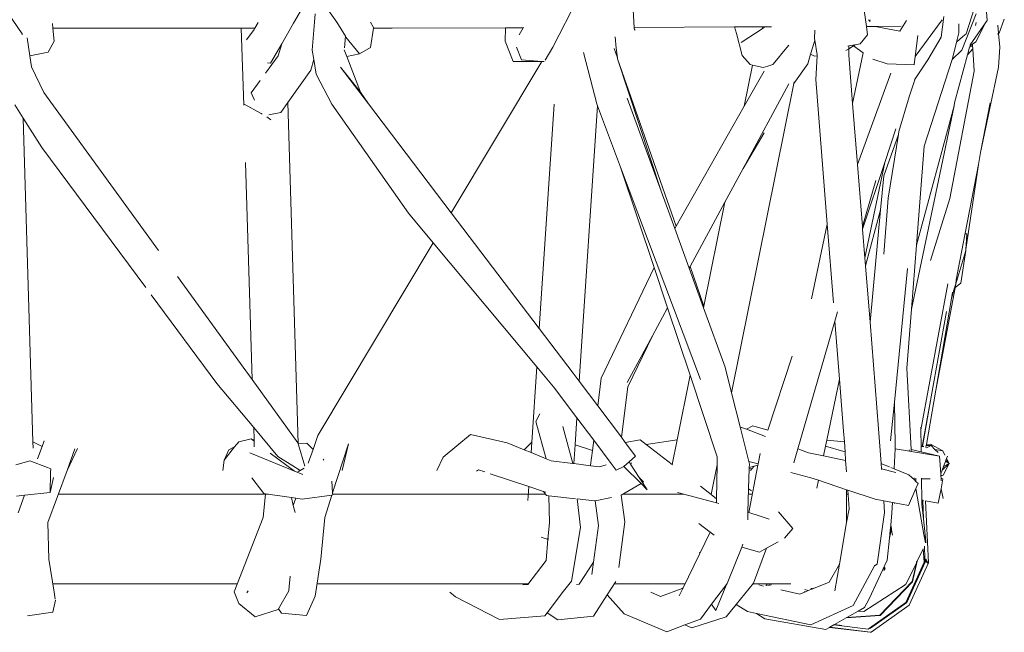
# Model space of a CAD drawing. Units: inches. Extents: x 0 to 17.1, y 0 to 13.
# Drawn here: x 16.2 to 17, y 4.9 to 5.4 of the extents above; entities that cross this region are included whole.
import ezdxf

# ---------------------------------------------------------------- set-up
doc = ezdxf.new("R2010")
doc.units = ezdxf.units.IN
doc.header["$LTSCALE"] = 0.03937
doc.header["$MEASUREMENT"] = 0
doc.layers.get('0').update_dxf_attribs({"lineweight": 0})

# ---------------------------------------------------------------- blocks, each defined once
blk = doc.blocks.new('SaccaroSofaOtCapadocia01VLE')
for p, q in [((16.39561, 5.41747), (16.3798, 5.39004)), ((16.41467, 5.3909), (16.40342, 5.40673)), ((16.60888, 5.4103), (16.58889, 5.3708)), ((16.65441, 5.38675), (16.65322, 5.40579)), ((16.84149, 5.38752), (16.83828, 5.41114)), ((16.93885, 5.39235), (16.93729, 5.41164)), ((16.16101, 5.38154), (16.14604, 5.4035)), ((16.39663, 5.39085), (16.39713, 5.39758)), ((16.92995, 5.39754), (16.91841, 5.36827)), ((16.92837, 5.40177), (16.9219, 5.38158)), ((16.18591, 5.38605), (16.18556, 5.38998)), ((16.34868, 5.38605), (16.35129, 5.39064)), ((16.3798, 5.39004), (16.37026, 5.37349)), ((16.39495, 5.36849), (16.39663, 5.39085)), ((16.41467, 5.3909), (16.42164, 5.3796)), ((16.44196, 5.39088), (16.44427, 5.38668)), ((16.84435, 5.39206), (16.84335, 5.39289)), ((16.84417, 5.3912), (16.84435, 5.39206)), ((16.84435, 5.39206), (16.84452, 5.3929)), ((16.84452, 5.39192), (16.84435, 5.39206)), ((16.87378, 5.39234), (16.86848, 5.38367)), ((16.88076, 5.36323), (16.90263, 5.39293)), ((16.90185, 5.37895), (16.90397, 5.39555)), ((16.91592, 5.38234), (16.91608, 5.38963)), ((16.92524, 5.37258), (16.9375, 5.39042)), ((16.92945, 5.3882), (16.93006, 5.39063)), ((16.92966, 5.37505), (16.9375, 5.39042)), ((16.9375, 5.39042), (16.93885, 5.39235)), ((16.94795, 5.38173), (16.94733, 5.38856)), ((16.94865, 5.38206), (16.95268, 5.39332)), ((16.16109, 5.38085), (16.16101, 5.38154)), ((16.33771, 5.38605), (16.18591, 5.38605)), ((16.18683, 5.37565), (16.18591, 5.38605)), ((16.33964, 5.32404), (16.33771, 5.38605)), ((16.34868, 5.38605), (16.33771, 5.38605)), ((16.34805, 5.38494), (16.34179, 5.37675)), ((16.34805, 5.38494), (16.34868, 5.38605)), ((16.44417, 5.38605), (16.44173, 5.37056)), ((16.44427, 5.38668), (16.44417, 5.38605)), ((16.45936, 5.38605), (16.44417, 5.38605)), ((16.55078, 5.38637), (16.45936, 5.38605)), ((16.55078, 5.38637), (16.55046, 5.37573)), ((16.55078, 5.38637), (16.56493, 5.38642)), ((16.56493, 5.38642), (16.56158, 5.3806)), ((16.56493, 5.38642), (16.56517, 5.38684)), ((16.73521, 5.38707), (16.65441, 5.38675)), ((16.65444, 5.38622), (16.65441, 5.38675)), ((16.65503, 5.38446), (16.65444, 5.38622)), ((16.65455, 5.38454), (16.65444, 5.38622)), ((16.73521, 5.38707), (16.75644, 5.38715)), ((16.73521, 5.38707), (16.73671, 5.38167)), ((16.73671, 5.38167), (16.74153, 5.36396)), ((16.75837, 5.38607), (16.74067, 5.37458)), ((16.75644, 5.38715), (16.75957, 5.38717)), ((16.75776, 5.38664), (16.75837, 5.38607)), ((16.7601, 5.3872), (16.75837, 5.38607)), ((16.75957, 5.38717), (16.7601, 5.3872)), ((16.7601, 5.3872), (16.76495, 5.38719)), ((16.80008, 5.3846), (16.79978, 5.37766)), ((16.84242, 5.38068), (16.83647, 5.37356)), ((16.84149, 5.38752), (16.8434, 5.38753)), ((16.84242, 5.38068), (16.84149, 5.38752)), ((16.84335, 5.3873), (16.8434, 5.38753)), ((16.8434, 5.38753), (16.8485, 5.38755)), ((16.86952, 5.38765), (16.8485, 5.38755)), ((16.86848, 5.38367), (16.8485, 5.38755)), ((16.91592, 5.38234), (16.91412, 5.37474)), ((16.9219, 5.38158), (16.91933, 5.37942)), ((16.94712, 5.38134), (16.94795, 5.38173)), ((16.94795, 5.38173), (16.94865, 5.38206)), ((16.94795, 5.38173), (16.94896, 5.37076)), ((16.16741, 5.36375), (16.16525, 5.37823)), ((16.18215, 5.36667), (16.18683, 5.37565)), ((16.37026, 5.37349), (16.36124, 5.35784)), ((16.3673, 5.36379), (16.37026, 5.37349)), ((16.42092, 5.37014), (16.42164, 5.3796)), ((16.42164, 5.3796), (16.42208, 5.37889)), ((16.43296, 5.36531), (16.42208, 5.37889)), ((16.55046, 5.37573), (16.55686, 5.35919)), ((16.63989, 5.36998), (16.63907, 5.37921)), ((16.79944, 5.37453), (16.79654, 5.36508)), ((16.79944, 5.37453), (16.79996, 5.3765)), ((16.79996, 5.3765), (16.79978, 5.37766)), ((16.80187, 5.36452), (16.79996, 5.3765)), ((16.83248, 5.37279), (16.83051, 5.37241)), ((16.83248, 5.37279), (16.83114, 5.37196)), ((16.83647, 5.37356), (16.83248, 5.37279)), ((16.88076, 5.36323), (16.88287, 5.38007)), ((16.90185, 5.37895), (16.89098, 5.36058)), ((16.91412, 5.37474), (16.91149, 5.36367)), ((16.91412, 5.37474), (16.91933, 5.37942)), ((16.92707, 5.3732), (16.92504, 5.37176)), ((16.92504, 5.37176), (16.92524, 5.37258)), ((16.92966, 5.37505), (16.92707, 5.3732)), ((16.92707, 5.3732), (16.92715, 5.37188)), ((16.18215, 5.36667), (16.16741, 5.36375)), ((16.39495, 5.36849), (16.39613, 5.36092)), ((16.42071, 5.36876), (16.42283, 5.36327)), ((16.42283, 5.36327), (16.43296, 5.36531)), ((16.43296, 5.36531), (16.44173, 5.37056)), ((16.55945, 5.37075), (16.56349, 5.36045)), ((16.58889, 5.3708), (16.58263, 5.36023)), ((16.62431, 5.32511), (16.61347, 5.36638)), ((16.64089, 5.36216), (16.63821, 5.36984)), ((16.64089, 5.36216), (16.63989, 5.36998)), ((16.77207, 5.36398), (16.77899, 5.37241)), ((16.79654, 5.36508), (16.79422, 5.35747)), ((16.79654, 5.36508), (16.7997, 5.36365)), ((16.82731, 5.36956), (16.82496, 5.36809)), ((16.82733, 5.3718), (16.82666, 5.37167)), ((16.82731, 5.36956), (16.82724, 5.36433)), ((16.83114, 5.37196), (16.82731, 5.36956)), ((16.82733, 5.3718), (16.82731, 5.36956)), ((16.83051, 5.37241), (16.82733, 5.3718)), ((16.83036, 5.32534), (16.83894, 5.36628)), ((16.83051, 5.37241), (16.83114, 5.37196)), ((16.83114, 5.37196), (16.83894, 5.36628)), ((16.83894, 5.36628), (16.83909, 5.36617)), ((16.91841, 5.36827), (16.91057, 5.3608)), ((16.91262, 5.32583), (16.92311, 5.36457)), ((16.92311, 5.36457), (16.92468, 5.37071)), ((16.92311, 5.36457), (16.92729, 5.36945)), ((16.92715, 5.37188), (16.92468, 5.37071)), ((16.92468, 5.37071), (16.92504, 5.37176)), ((16.92715, 5.37188), (16.92729, 5.36945)), ((16.92729, 5.36945), (16.92839, 5.35147)), ((16.948, 5.35476), (16.94896, 5.37076)), ((16.16871, 5.35505), (16.16741, 5.36375)), ((16.3673, 5.36379), (16.35723, 5.34985)), ((16.36124, 5.35784), (16.35876, 5.35829)), ((16.39613, 5.36092), (16.39369, 5.35237)), ((16.39613, 5.36092), (16.398, 5.3489)), ((16.42283, 5.36327), (16.43392, 5.33453)), ((16.50693, 5.23728), (16.57992, 5.35912)), ((16.55686, 5.35919), (16.57992, 5.35912)), ((16.56349, 5.36045), (16.57992, 5.35912)), ((16.57992, 5.35912), (16.58174, 5.35913)), ((16.64089, 5.36216), (16.64098, 5.36143)), ((16.64098, 5.36143), (16.6881, 5.22666)), ((16.67609, 5.25483), (16.64098, 5.36143)), ((16.74153, 5.36396), (16.74774, 5.35675)), ((16.74774, 5.35675), (16.74977, 5.35628)), ((16.76221, 5.3555), (16.76608, 5.35669)), ((16.76608, 5.35669), (16.77171, 5.36366)), ((16.77171, 5.36366), (16.77207, 5.36398)), ((16.79422, 5.35747), (16.78299, 5.34146)), ((16.7997, 5.36365), (16.80182, 5.36378)), ((16.80182, 5.36378), (16.80072, 5.34486)), ((16.80187, 5.36452), (16.80182, 5.36378)), ((16.82724, 5.36433), (16.83036, 5.32534)), ((16.84674, 5.36101), (16.85821, 5.3574)), ((16.85821, 5.3574), (16.87991, 5.35647)), ((16.87991, 5.35647), (16.88076, 5.36323)), ((16.88095, 5.34526), (16.89098, 5.36058)), ((16.88814, 5.29114), (16.91057, 5.3608)), ((16.91057, 5.3608), (16.91149, 5.36367)), ((16.17854, 5.33418), (16.16871, 5.35505)), ((16.39369, 5.35237), (16.37513, 5.32609)), ((16.398, 5.3489), (16.41064, 5.32475)), ((16.41766, 5.35456), (16.43392, 5.33453)), ((16.41766, 5.35456), (16.44012, 5.32506)), ((16.7431, 5.32319), (16.74977, 5.35628)), ((16.75926, 5.35156), (16.7431, 5.32319)), ((16.75836, 5.35431), (16.74977, 5.35628)), ((16.75836, 5.35431), (16.76221, 5.3555)), ((16.86124, 5.34973), (16.83428, 5.27634)), ((16.92839, 5.35147), (16.90871, 5.24894)), ((16.948, 5.35476), (16.93362, 5.28592)), ((16.35289, 5.34384), (16.34568, 5.33386)), ((16.73289, 5.0922), (16.78299, 5.34146)), ((16.74213, 5.27289), (16.77913, 5.34115)), ((16.78299, 5.34146), (16.78329, 5.34296)), ((16.80996, 5.22803), (16.80072, 5.34486)), ((16.88095, 5.34526), (16.87601, 5.33089)), ((16.88095, 5.34526), (16.88034, 5.34433)), ((16.27097, 5.20706), (16.17854, 5.33418)), ((16.34568, 5.33386), (16.34846, 5.32818)), ((16.43392, 5.33453), (16.44012, 5.32506)), ((16.34015, 5.3249), (16.35366, 5.31731)), ((16.37513, 5.32609), (16.36953, 5.31816)), ((16.38363, 5.05131), (16.37513, 5.32609)), ((16.44012, 5.32506), (16.50693, 5.23728)), ((16.57789, 5.14406), (16.58995, 5.32496)), ((16.62488, 5.32358), (16.62431, 5.32511)), ((16.67609, 5.25483), (16.64881, 5.32977)), ((16.83036, 5.32534), (16.83428, 5.27634)), ((16.87601, 5.33089), (16.86768, 5.30293)), ((16.91262, 5.32583), (16.91216, 5.32363)), ((16.93362, 5.28592), (16.9413, 5.32604)), ((16.15526, 5.32437), (16.16204, 5.31356)), ((16.35366, 5.31731), (16.35459, 5.31675)), ((16.35989, 5.31619), (16.36953, 5.31816)), ((16.41064, 5.32475), (16.47237, 5.23714)), ((16.61013, 5.10161), (16.62488, 5.32358)), ((16.62488, 5.32358), (16.64342, 5.27422)), ((16.7431, 5.32319), (16.6881, 5.22666)), ((16.87791, 5.15977), (16.91216, 5.32363)), ((16.91216, 5.32363), (16.88191, 5.21114)), ((16.16204, 5.31356), (16.17694, 5.28981)), ((16.16983, 5.0527), (16.16204, 5.31356)), ((16.35827, 5.31461), (16.3616, 5.31234)), ((16.75919, 5.30184), (16.74213, 5.27289)), ((16.85634, 5.27783), (16.86534, 5.30486)), ((16.86768, 5.30293), (16.86729, 5.30046)), ((16.85559, 5.26716), (16.86729, 5.30046)), ((16.85911, 5.24914), (16.86729, 5.30046)), ((16.17694, 5.28981), (16.26066, 5.17705)), ((16.88814, 5.29114), (16.88191, 5.21114)), ((16.93177, 5.27627), (16.93362, 5.28592)), ((16.34651, 5.10302), (16.34107, 5.27789)), ((16.85634, 5.27783), (16.83846, 5.22416)), ((16.85634, 5.27783), (16.8403, 5.20112)), ((16.64342, 5.27422), (16.67045, 5.19319)), ((16.70772, 5.10305), (16.64342, 5.27422)), ((16.72752, 5.24595), (16.74213, 5.27289)), ((16.83828, 5.22635), (16.83428, 5.27634)), ((16.92116, 5.22079), (16.93177, 5.27627)), ((16.9217, 5.20776), (16.93177, 5.27627)), ((16.84906, 5.26344), (16.83828, 5.22635)), ((16.853, 5.23966), (16.85559, 5.26716)), ((16.68703, 5.22478), (16.67609, 5.25483)), ((16.69943, 5.19414), (16.72752, 5.24595)), ((16.71061, 5.16207), (16.72752, 5.24595)), ((16.85559, 5.20386), (16.85911, 5.24914)), ((16.90871, 5.24894), (16.8933, 5.19898)), ((16.84082, 5.19464), (16.853, 5.23966)), ((16.84447, 5.14907), (16.853, 5.23966)), ((16.47237, 5.23714), (16.49245, 5.2131)), ((16.50693, 5.23728), (16.57789, 5.14406)), ((16.6881, 5.22666), (16.68703, 5.22478)), ((16.69868, 5.19275), (16.68703, 5.22478)), ((16.79738, 5.16803), (16.80996, 5.22803)), ((16.81497, 5.16477), (16.80996, 5.22803)), ((16.83846, 5.22416), (16.83828, 5.22635)), ((16.8403, 5.20112), (16.83846, 5.22416)), ((16.914, 5.18342), (16.92116, 5.22079)), ((16.92239, 5.22013), (16.92116, 5.22079)), ((16.9217, 5.20776), (16.92239, 5.22013)), ((16.39952, 5.05797), (16.49245, 5.2131)), ((16.57584, 5.11324), (16.49245, 5.2131)), ((16.88191, 5.21114), (16.87791, 5.15977)), ((16.92156, 5.20685), (16.9135, 5.18)), ((16.91771, 5.18064), (16.92156, 5.20685)), ((16.92156, 5.20685), (16.92166, 5.20719)), ((16.92166, 5.20719), (16.9217, 5.20776)), ((16.8403, 5.20112), (16.84082, 5.19464)), ((16.62788, 5.1041), (16.67045, 5.19319)), ((16.67045, 5.19319), (16.68129, 5.16068)), ((16.69868, 5.19275), (16.69943, 5.19414)), ((16.71034, 5.16073), (16.69868, 5.19275)), ((16.69943, 5.19414), (16.71061, 5.16207)), ((16.84082, 5.19464), (16.84447, 5.14907)), ((16.86407, 5.0846), (16.87457, 5.19234)), ((16.33717, 5.11602), (16.2863, 5.18597)), ((16.9135, 5.18), (16.914, 5.18342)), ((16.88536, 5.06254), (16.90715, 5.18)), ((16.89739, 5.0943), (16.91295, 5.17673)), ((16.91002, 5.16839), (16.91257, 5.17688)), ((16.9135, 5.18), (16.91257, 5.17688)), ((16.91257, 5.17688), (16.91304, 5.17722)), ((16.91295, 5.17673), (16.91304, 5.17722)), ((16.91304, 5.17722), (16.91771, 5.18064)), ((16.91304, 5.17722), (16.9135, 5.18)), ((16.26504, 5.17115), (16.31796, 5.09988)), ((16.91002, 5.16839), (16.89739, 5.0943)), ((16.91089, 5.17348), (16.91002, 5.16839)), ((16.66916, 5.1383), (16.68129, 5.16068)), ((16.68129, 5.16068), (16.69939, 5.10643)), ((16.71034, 5.16073), (16.71061, 5.16207)), ((16.72771, 5.11301), (16.71034, 5.16073)), ((16.87791, 5.15977), (16.87419, 5.112)), ((16.81826, 5.15744), (16.81613, 5.15009)), ((16.90599, 5.15785), (16.89374, 5.08913)), ((16.57789, 5.14406), (16.60522, 5.10815)), ((16.81613, 5.15009), (16.78624, 5.04719)), ((16.81984, 5.1032), (16.81613, 5.15009)), ((16.85134, 5.06328), (16.84447, 5.14907)), ((16.64876, 5.10068), (16.66916, 5.1383)), ((16.66916, 5.1383), (16.64934, 5.09718)), ((16.78179, 5.12167), (16.76206, 5.06226)), ((16.34651, 5.10302), (16.33717, 5.11602)), ((16.57584, 5.11324), (16.57179, 5.05242)), ((16.58942, 5.09698), (16.57584, 5.11324)), ((16.73289, 5.0922), (16.72771, 5.11301)), ((16.87419, 5.112), (16.87772, 5.04664)), ((16.38327, 5.05185), (16.34651, 5.10302)), ((16.61013, 5.10161), (16.60522, 5.10815)), ((16.62513, 5.08165), (16.62788, 5.1041)), ((16.6889, 5.05444), (16.69939, 5.10643)), ((16.69939, 5.10643), (16.72136, 5.04057)), ((16.81984, 5.1032), (16.80959, 5.05416)), ((16.82314, 5.06148), (16.81984, 5.1032)), ((16.31796, 5.09988), (16.34771, 5.06423)), ((16.60817, 5.07203), (16.58942, 5.09698)), ((16.62513, 5.08165), (16.61013, 5.10161)), ((16.64934, 5.09718), (16.64406, 5.05646)), ((16.73995, 5.06389), (16.73289, 5.0922)), ((16.89374, 5.08913), (16.88658, 5.04897)), ((16.89374, 5.08913), (16.88669, 5.04897)), ((16.88996, 5.05072), (16.89739, 5.0943)), ((16.64406, 5.05646), (16.62513, 5.08165)), ((16.86106, 5.05366), (16.86407, 5.0846)), ((16.86481, 5.05017), (16.86407, 5.0846)), ((16.57518, 5.06907), (16.57832, 5.07538)), ((16.60673, 5.05047), (16.60817, 5.07203)), ((16.62173, 5.05398), (16.60817, 5.07203)), ((16.34771, 5.06423), (16.34803, 5.05406)), ((16.34771, 5.06423), (16.36712, 5.04097)), ((16.58332, 5.03917), (16.57518, 5.06907)), ((16.59691, 5.06514), (16.60498, 5.03531)), ((16.73995, 5.06389), (16.74094, 5.06441)), ((16.74668, 5.03687), (16.73995, 5.06389)), ((16.74094, 5.06441), (16.74478, 5.06295)), ((16.74478, 5.06295), (16.74997, 5.06565)), ((16.76206, 5.06226), (16.74997, 5.06565)), ((16.85134, 5.06328), (16.85336, 5.03518)), ((16.88533, 5.06447), (16.88536, 5.06254)), ((16.3356, 5.05279), (16.34576, 5.05512)), ((16.34576, 5.05512), (16.34805, 5.05341)), ((16.34803, 5.05406), (16.34576, 5.05512)), ((16.39952, 5.05797), (16.39556, 5.0467)), ((16.5004, 5.04034), (16.5224, 5.05861)), ((16.5224, 5.05861), (16.55213, 5.05188)), ((16.64721, 5.05225), (16.64406, 5.05646)), ((16.74478, 5.06295), (16.76033, 5.05704)), ((16.82314, 5.06148), (16.82375, 5.05275)), ((16.88536, 5.06254), (16.88558, 5.04899)), ((16.16994, 5.04768), (16.16983, 5.0527)), ((16.16983, 5.0527), (16.17714, 5.04913)), ((16.17357, 5.03916), (16.17714, 5.04913)), ((16.17714, 5.04913), (16.17876, 5.05368)), ((16.20567, 5.04737), (16.19726, 5.02976)), ((16.33234, 5.04861), (16.32404, 5.03793)), ((16.33234, 5.04861), (16.3278, 5.0464)), ((16.3356, 5.05279), (16.33234, 5.04861)), ((16.34803, 5.05406), (16.34805, 5.05341)), ((16.34819, 5.04876), (16.34805, 5.05341)), ((16.38327, 5.05185), (16.38369, 5.05046)), ((16.39047, 5.05179), (16.38363, 5.05131)), ((16.38369, 5.05046), (16.38363, 5.05131)), ((16.38369, 5.05046), (16.38891, 5.03308)), ((16.39047, 5.05179), (16.39556, 5.0467)), ((16.41135, 5.01171), (16.42407, 5.05109)), ((16.42407, 5.05109), (16.41891, 5.0296)), ((16.55213, 5.05188), (16.5657, 5.04635)), ((16.5657, 5.04635), (16.57179, 5.05242)), ((16.57123, 5.0441), (16.57179, 5.05242)), ((16.60572, 5.03522), (16.60673, 5.05047)), ((16.60673, 5.05047), (16.62073, 5.04576)), ((16.62073, 5.04576), (16.62173, 5.05398)), ((16.63583, 5.03522), (16.62173, 5.05398)), ((16.65924, 5.05432), (16.64721, 5.05225)), ((16.6555, 5.04122), (16.64721, 5.05225)), ((16.66416, 5.05053), (16.65924, 5.05432)), ((16.66416, 5.05053), (16.6889, 5.05444)), ((16.68489, 5.03455), (16.66416, 5.05053)), ((16.68489, 5.03455), (16.6889, 5.05444)), ((16.78624, 5.04719), (16.78292, 5.03578)), ((16.78624, 5.04719), (16.79488, 5.04391)), ((16.80856, 5.04921), (16.80693, 5.04141)), ((16.80959, 5.05416), (16.80856, 5.04921)), ((16.82325, 5.04509), (16.80856, 5.04921)), ((16.80959, 5.05416), (16.82375, 5.05275)), ((16.82375, 5.05275), (16.82431, 5.04474)), ((16.86388, 5.03102), (16.86466, 5.04726)), ((16.86466, 5.04726), (16.86481, 5.05017)), ((16.86466, 5.04726), (16.87624, 5.04533)), ((16.88558, 5.04899), (16.88564, 5.04477)), ((16.88658, 5.04897), (16.88558, 5.04899)), ((16.88669, 5.04897), (16.88658, 5.04897)), ((16.8878, 5.04895), (16.88669, 5.04897)), ((16.88954, 5.04823), (16.88982, 5.04989)), ((16.88982, 5.04989), (16.88996, 5.05072)), ((16.88982, 5.04989), (16.89362, 5.04984)), ((16.8931, 5.05093), (16.88996, 5.05072)), ((16.89362, 5.04984), (16.89, 5.04804)), ((16.903, 5.04542), (16.8931, 5.05093)), ((16.89362, 5.04984), (16.89681, 5.04668)), ((16.20356, 5.0471), (16.19726, 5.02976)), ((16.32404, 5.03793), (16.3278, 5.0464)), ((16.34452, 5.04381), (16.38071, 5.02906)), ((16.36107, 5.0437), (16.38071, 5.02906)), ((16.37931, 5.0333), (16.36712, 5.04097)), ((16.39556, 5.0467), (16.39165, 5.03556)), ((16.5004, 5.04034), (16.49533, 5.0296)), ((16.5657, 5.04635), (16.57123, 5.0441)), ((16.57123, 5.0441), (16.58332, 5.03917)), ((16.61927, 5.03389), (16.62073, 5.04576)), ((16.65026, 5.03655), (16.6555, 5.04122)), ((16.72136, 5.04057), (16.72123, 5.03418)), ((16.75417, 5.03492), (16.75579, 5.04339)), ((16.80693, 5.04141), (16.79488, 5.04391)), ((16.8248, 5.03771), (16.80693, 5.04141)), ((16.82431, 5.04474), (16.82325, 5.04509)), ((16.82431, 5.04474), (16.8248, 5.03771)), ((16.87606, 5.04637), (16.87624, 5.04533)), ((16.87624, 5.04533), (16.8777, 5.04509)), ((16.87772, 5.04664), (16.87762, 5.04665)), ((16.87772, 5.04664), (16.8777, 5.04509)), ((16.8777, 5.04509), (16.88599, 5.0437)), ((16.88564, 5.04477), (16.87772, 5.04664)), ((16.90036, 5.04128), (16.88564, 5.04477)), ((16.88599, 5.0437), (16.90036, 5.04128)), ((16.89681, 5.04668), (16.903, 5.04542)), ((16.89681, 5.04668), (16.8993, 5.04421)), ((16.90144, 5.02694), (16.90036, 5.04128)), ((16.90483, 5.04193), (16.903, 5.04542)), ((16.90618, 5.03935), (16.90564, 5.03793)), ((16.90685, 5.04109), (16.90618, 5.03935)), ((16.90832, 5.03527), (16.90618, 5.03935)), ((16.16452, 5.03661), (16.15605, 5.03419)), ((16.16733, 5.03742), (16.16452, 5.03661)), ((16.16733, 5.03742), (16.18154, 5.03207)), ((16.18154, 5.03207), (16.18411, 5.03111)), ((16.32404, 5.03793), (16.32295, 5.0296)), ((16.38432, 5.03015), (16.37931, 5.0333)), ((16.38519, 5.0296), (16.38828, 5.03142)), ((16.4036, 5.03867), (16.40427, 5.03801)), ((16.58332, 5.03917), (16.58749, 5.03747)), ((16.58749, 5.03747), (16.60498, 5.03531)), ((16.60498, 5.03531), (16.60572, 5.03522)), ((16.60572, 5.03522), (16.61931, 5.03354)), ((16.61931, 5.03354), (16.61927, 5.03389)), ((16.61931, 5.03354), (16.62636, 5.03267)), ((16.62636, 5.03267), (16.63171, 5.03431)), ((16.63978, 5.02998), (16.63583, 5.03522)), ((16.63978, 5.02998), (16.64616, 5.03289)), ((16.64616, 5.03289), (16.65026, 5.03655)), ((16.64616, 5.03289), (16.65987, 5.0192)), ((16.65026, 5.03655), (16.65146, 5.03473)), ((16.65146, 5.03473), (16.65224, 5.03582)), ((16.65146, 5.03473), (16.65852, 5.02393)), ((16.68514, 5.03436), (16.68489, 5.03455)), ((16.72123, 5.03418), (16.71642, 5.01025)), ((16.72123, 5.03418), (16.72069, 5.00696)), ((16.75417, 5.03492), (16.74668, 5.03687)), ((16.74719, 5.03483), (16.74668, 5.03687)), ((16.7467, 4.99596), (16.75399, 5.034)), ((16.7471, 5.03199), (16.74708, 5.03122)), ((16.74719, 5.03483), (16.7471, 5.03199)), ((16.75115, 5.03317), (16.7471, 5.03199)), ((16.74926, 5.03089), (16.75115, 5.03317)), ((16.75115, 5.03317), (16.75399, 5.034)), ((16.75399, 5.034), (16.75417, 5.03492)), ((16.8248, 5.03771), (16.82543, 5.02866)), ((16.85447, 5.03481), (16.85336, 5.03518)), ((16.85336, 5.03518), (16.85365, 5.03114)), ((16.86004, 5.03257), (16.85447, 5.03481)), ((16.86388, 5.03102), (16.86116, 5.03206)), ((16.90255, 5.02985), (16.90832, 5.03527)), ((16.90374, 5.03297), (16.90255, 5.02985)), ((16.90341, 5.02595), (16.90832, 5.03527)), ((16.90374, 5.03297), (16.90524, 5.03688)), ((16.90832, 5.03527), (16.90374, 5.03297)), ((16.90524, 5.03688), (16.90564, 5.03793)), ((16.90524, 5.03688), (16.90832, 5.03527)), ((16.90564, 5.03793), (16.90832, 5.03527)), ((16.19726, 5.02976), (16.18186, 4.9878)), ((16.18361, 5.01188), (16.18403, 5.02798)), ((16.18361, 5.01188), (16.18636, 5.02415)), ((16.18403, 5.02798), (16.18411, 5.03111)), ((16.34614, 5.02368), (16.35592, 5.01117)), ((16.38071, 5.02906), (16.38283, 5.0282)), ((16.38283, 5.0282), (16.38435, 5.0291)), ((16.38283, 5.0282), (16.3873, 5.02638)), ((16.38435, 5.0291), (16.38432, 5.03015)), ((16.38519, 5.0296), (16.38432, 5.03015)), ((16.38435, 5.0291), (16.38519, 5.0296)), ((16.52727, 5.02912), (16.52891, 5.03024)), ((16.52891, 5.03024), (16.53412, 5.02851)), ((16.56942, 5.01672), (16.53827, 5.02712)), ((16.66192, 5.02042), (16.65852, 5.02393)), ((16.66113, 5.01995), (16.65852, 5.02393)), ((16.74708, 5.03122), (16.7466, 5.015)), ((16.74708, 5.03122), (16.74926, 5.03089)), ((16.74819, 5.02959), (16.74926, 5.03089)), ((16.79667, 5.02382), (16.78056, 5.02803)), ((16.80282, 5.02177), (16.79667, 5.02382)), ((16.85365, 5.03114), (16.86537, 5.02805)), ((16.85365, 5.03114), (16.85371, 5.03036)), ((16.87578, 5.02623), (16.86388, 5.03102)), ((16.87578, 5.02623), (16.87811, 5.02405)), ((16.87811, 5.02405), (16.88028, 5.02202)), ((16.87998, 5.02379), (16.88028, 5.02202)), ((16.88147, 5.02092), (16.88129, 5.02344)), ((16.88598, 5.02359), (16.88599, 5.02286)), ((16.90255, 5.02985), (16.90144, 5.02694)), ((16.90154, 5.02561), (16.90144, 5.02694)), ((16.90154, 5.02561), (16.90341, 5.02595)), ((16.90154, 5.02561), (16.90157, 5.02514)), ((16.90157, 5.02514), (16.90341, 5.02595)), ((16.90157, 5.02514), (16.9017, 5.0234)), ((16.9017, 5.0234), (16.90312, 5.02284)), ((16.9017, 5.0234), (16.90172, 5.02315)), ((16.41075, 5.02095), (16.41135, 5.01171)), ((16.56867, 5.00542), (16.56942, 5.01672)), ((16.58118, 5.01279), (16.56942, 5.01672)), ((16.64397, 5.00973), (16.65987, 5.0192)), ((16.65987, 5.0192), (16.66491, 5.01417)), ((16.66113, 5.01995), (16.66192, 5.02042)), ((16.66491, 5.01417), (16.66113, 5.01995)), ((16.71642, 5.01025), (16.70772, 5.01696)), ((16.80282, 5.02177), (16.80152, 5.01552)), ((16.82543, 5.01422), (16.80282, 5.02177)), ((16.88028, 5.02202), (16.88147, 5.02092)), ((16.88147, 5.02092), (16.88327, 5.01922)), ((16.88148, 5.01514), (16.88327, 5.01922)), ((16.88599, 5.02286), (16.88626, 5.0058)), ((16.89298, 5.02283), (16.88599, 5.02286)), ((16.90166, 5.01499), (16.90312, 5.02284)), ((16.90172, 5.02315), (16.90312, 5.02284)), ((16.90185, 5.02137), (16.90172, 5.02315)), ((16.15644, 5.00906), (16.16306, 5.00975)), ((16.158, 4.99557), (16.16306, 5.00975)), ((16.16306, 5.00975), (16.18361, 5.01188)), ((16.35541, 4.99184), (16.35728, 5.01097)), ((16.35728, 5.01097), (16.35592, 5.01117)), ((16.37805, 5.00784), (16.35728, 5.01097)), ((16.37805, 5.00784), (16.37964, 5.00139)), ((16.38171, 5.00729), (16.37805, 5.00784)), ((16.41074, 5.00984), (16.38685, 5.00651)), ((16.40494, 4.99188), (16.41074, 5.00984)), ((16.41146, 5.00994), (16.41074, 5.00984)), ((16.41123, 5.01136), (16.41135, 5.01171)), ((16.41123, 5.01136), (16.41146, 5.00994)), ((16.58369, 5.00953), (16.58118, 5.01279)), ((16.58304, 5.01217), (16.58118, 5.01279)), ((16.58567, 5.00931), (16.58369, 5.00953)), ((16.58602, 4.98739), (16.58567, 5.00931)), ((16.60706, 5.00694), (16.58567, 5.00931)), ((16.636, 5.00798), (16.62298, 5.00532)), ((16.64378, 5.00962), (16.64397, 5.00973)), ((16.64397, 5.00973), (16.64693, 4.98824)), ((16.72062, 5.00371), (16.68917, 5.012)), ((16.72069, 5.00696), (16.71642, 5.01025)), ((16.7466, 5.015), (16.74605, 4.99618)), ((16.7466, 5.015), (16.74892, 5.01328)), ((16.82543, 5.01422), (16.82561, 4.98786)), ((16.82647, 5.01388), (16.82543, 5.01422)), ((16.82647, 5.01388), (16.82752, 4.99883)), ((16.84868, 5.00646), (16.82647, 5.01388)), ((16.87542, 5.00136), (16.88148, 5.01514)), ((16.88148, 5.01514), (16.88789, 4.97815)), ((16.8995, 5.00342), (16.90166, 5.01499)), ((16.90166, 5.01499), (16.90327, 5.007)), ((16.38171, 5.00729), (16.37964, 5.00139)), ((16.37964, 5.00139), (16.38102, 4.99579)), ((16.38685, 5.00651), (16.38171, 5.00729)), ((16.62251, 5.00523), (16.60845, 5.00683)), ((16.60845, 5.00683), (16.61107, 4.98377)), ((16.62298, 5.00532), (16.62251, 5.00523)), ((16.62556, 4.9854), (16.62298, 5.00532)), ((16.72069, 5.00696), (16.72062, 5.00371)), ((16.72257, 5.0032), (16.72062, 5.00371)), ((16.84868, 5.00646), (16.85552, 5.00516)), ((16.85552, 5.00516), (16.85619, 4.99586)), ((16.85552, 5.00516), (16.86256, 5.00381)), ((16.86216, 4.99557), (16.86256, 5.00381)), ((16.86256, 5.00381), (16.86411, 5.00352)), ((16.86411, 5.00352), (16.86428, 5.00295)), ((16.86411, 5.00352), (16.87542, 5.00136)), ((16.88626, 5.0058), (16.88705, 5.0057)), ((16.88626, 5.0058), (16.88627, 5.00566)), ((16.88627, 5.00566), (16.88705, 5.0057)), ((16.88627, 5.00566), (16.88627, 5.00535)), ((16.88705, 5.00544), (16.88627, 5.00535)), ((16.88627, 5.00535), (16.88631, 5.00265)), ((16.88631, 5.00265), (16.88757, 4.99077)), ((16.88705, 5.00544), (16.88705, 5.0057)), ((16.88705, 5.0057), (16.88748, 5.00549)), ((16.88748, 5.00549), (16.88705, 5.00544)), ((16.88757, 4.99077), (16.88705, 5.00544)), ((16.89151, 4.95533), (16.88906, 5.00522)), ((16.88906, 5.00522), (16.8995, 5.00342)), ((16.40494, 4.99188), (16.40177, 4.95829)), ((16.74605, 4.99618), (16.74586, 4.9898)), ((16.74605, 4.99618), (16.7467, 4.99596)), ((16.7467, 4.99596), (16.75602, 4.99278)), ((16.75602, 4.99278), (16.76318, 4.99033)), ((16.7707, 4.99642), (16.78233, 4.98289)), ((16.82752, 4.99883), (16.82561, 4.98786)), ((16.8503, 4.95411), (16.85619, 4.99586)), ((16.86216, 4.99557), (16.86114, 4.98567)), ((16.18266, 4.95829), (16.18186, 4.9878)), ((16.58602, 4.98739), (16.58486, 4.97446)), ((16.61107, 4.98377), (16.60376, 4.94039)), ((16.62161, 4.95587), (16.62556, 4.9854)), ((16.64198, 4.95162), (16.64693, 4.98824)), ((16.70659, 4.98691), (16.71556, 4.97998)), ((16.82561, 4.98786), (16.81974, 4.95418)), ((16.86087, 4.98308), (16.86114, 4.98567)), ((16.86164, 4.98287), (16.86114, 4.98567)), ((16.88757, 4.99077), (16.88949, 4.97262)), ((16.57933, 4.97597), (16.58416, 4.97438)), ((16.71556, 4.97998), (16.69382, 4.93507)), ((16.71556, 4.97998), (16.71883, 4.97746)), ((16.78233, 4.98289), (16.77554, 4.97514)), ((16.8607, 4.98141), (16.86006, 4.97517)), ((16.86107, 4.97895), (16.86006, 4.97517)), ((16.86087, 4.98308), (16.8607, 4.98141)), ((16.86107, 4.97895), (16.8607, 4.98141)), ((16.86087, 4.98308), (16.86137, 4.98009)), ((16.86087, 4.98308), (16.86147, 4.98109)), ((16.86137, 4.98009), (16.86107, 4.97895)), ((16.86155, 4.98077), (16.86137, 4.98009)), ((16.86164, 4.98287), (16.86147, 4.98109)), ((16.86183, 4.98181), (16.86147, 4.98109)), ((16.86147, 4.98109), (16.86155, 4.98077)), ((16.86183, 4.98181), (16.86164, 4.98287)), ((16.86258, 4.9776), (16.86183, 4.98181)), ((16.88789, 4.97815), (16.88949, 4.97262)), ((16.88789, 4.97815), (16.88908, 4.97129)), ((16.58486, 4.97446), (16.58332, 4.95719)), ((16.58416, 4.97438), (16.58486, 4.97446)), ((16.58486, 4.97446), (16.58565, 4.97454)), ((16.74103, 4.96797), (16.72932, 4.93866)), ((16.74195, 4.97028), (16.74103, 4.96797)), ((16.74103, 4.96797), (16.75542, 4.96391)), ((16.77046, 4.97224), (16.76093, 4.96696)), ((16.86006, 4.97517), (16.85822, 4.95741)), ((16.88867, 4.95842), (16.88835, 4.96874)), ((16.88949, 4.97262), (16.88979, 4.97161)), ((16.70703, 4.96356), (16.70695, 4.9638)), ((16.75056, 4.93889), (16.76093, 4.96696)), ((16.76093, 4.96696), (16.75542, 4.96391)), ((16.88724, 4.96652), (16.88259, 4.95723)), ((16.88724, 4.96652), (16.88732, 4.96667)), ((16.88811, 4.95592), (16.88724, 4.96652)), ((16.18683, 4.93157), (16.18266, 4.95829)), ((16.39717, 4.92844), (16.40177, 4.95829)), ((16.56855, 4.9379), (16.58332, 4.95719)), ((16.62161, 4.95587), (16.61013, 4.93814)), ((16.62029, 4.94596), (16.62161, 4.95587)), ((16.81974, 4.95418), (16.81151, 4.93982)), ((16.81974, 4.95418), (16.81602, 4.93284)), ((16.84819, 4.95288), (16.83093, 4.92102)), ((16.85822, 4.95741), (16.84376, 4.92626)), ((16.8503, 4.95411), (16.84819, 4.95288)), ((16.84846, 4.95338), (16.84819, 4.95288)), ((16.87324, 4.92323), (16.88811, 4.95592)), ((16.88178, 4.95529), (16.87349, 4.93824)), ((16.8888, 4.95588), (16.87401, 4.92324)), ((16.87591, 4.92116), (16.89151, 4.95533)), ((16.87833, 4.94016), (16.88178, 4.95529)), ((16.88248, 4.95673), (16.87868, 4.93995)), ((16.88178, 4.95529), (16.88191, 4.95586)), ((16.88248, 4.95673), (16.88191, 4.95586)), ((16.88259, 4.95723), (16.88248, 4.95673)), ((16.88872, 4.95733), (16.88867, 4.95842)), ((16.88867, 4.95842), (16.88977, 4.95684)), ((16.88984, 4.95568), (16.88872, 4.95733)), ((16.8888, 4.95588), (16.88872, 4.95733)), ((16.88956, 4.95815), (16.88971, 4.95793)), ((16.88977, 4.95684), (16.88971, 4.95793)), ((16.88984, 4.95568), (16.88977, 4.95684)), ((16.88977, 4.95684), (16.89008, 4.9564)), ((16.88984, 4.95568), (16.89092, 4.95519)), ((16.89008, 4.9564), (16.89016, 4.95727)), ((16.8902, 4.95623), (16.89008, 4.9564)), ((16.89021, 4.95596), (16.8902, 4.95623)), ((16.89021, 4.95596), (16.89092, 4.95519)), ((16.89092, 4.95519), (16.89073, 4.95476)), ((16.89084, 4.95629), (16.89092, 4.95519)), ((16.37638, 4.93633), (16.37712, 4.94444)), ((16.85561, 4.94911), (16.85606, 4.95189)), ((16.85625, 4.95172), (16.85583, 4.94926)), ((16.85668, 4.95135), (16.85607, 4.9494)), ((16.37604, 4.9327), (16.37638, 4.93633)), ((16.56466, 4.93757), (16.56855, 4.9379)), ((16.59752, 4.93231), (16.60376, 4.94039)), ((16.61013, 4.93814), (16.6078, 4.93789)), ((16.63272, 4.92952), (16.63961, 4.9401)), ((16.72865, 4.93777), (16.71679, 4.92205)), ((16.72865, 4.93777), (16.72023, 4.91679)), ((16.72932, 4.93866), (16.72865, 4.93777)), ((16.75056, 4.93889), (16.73666, 4.9218)), ((16.75472, 4.93748), (16.75869, 4.9366)), ((16.76059, 4.93748), (16.76099, 4.93688)), ((16.76142, 4.93693), (16.76105, 4.93748)), ((16.76122, 4.93748), (16.76158, 4.93695)), ((16.76158, 4.93695), (16.76144, 4.93748)), ((16.76243, 4.93748), (16.7626, 4.93707)), ((16.76331, 4.93715), (16.76318, 4.93748)), ((16.76382, 4.93722), (16.76335, 4.93748)), ((16.76397, 4.93723), (16.76386, 4.93748)), ((16.76467, 4.93732), (16.76457, 4.93748)), ((16.81151, 4.93982), (16.79883, 4.93462)), ((16.83945, 4.91597), (16.87273, 4.93752)), ((16.85244, 4.91319), (16.87833, 4.94016)), ((16.87868, 4.93995), (16.85274, 4.91288)), ((16.87349, 4.93824), (16.8729, 4.93786)), ((16.18768, 4.92609), (16.18683, 4.93157)), ((16.33565, 4.92262), (16.33204, 4.93185)), ((16.34226, 4.93101), (16.34326, 4.93277)), ((16.36764, 4.9182), (16.37604, 4.9327)), ((16.39717, 4.92844), (16.39015, 4.91276)), ((16.50571, 4.93157), (16.5103, 4.92788)), ((16.58417, 4.91499), (16.59752, 4.93231)), ((16.62158, 4.91242), (16.63272, 4.92952)), ((16.64641, 4.91413), (16.63272, 4.92952)), ((16.66766, 4.93157), (16.67548, 4.92808)), ((16.67548, 4.92808), (16.69313, 4.93446)), ((16.69382, 4.93507), (16.69067, 4.92855)), ((16.69382, 4.93507), (16.69313, 4.93446)), ((16.77269, 4.93347), (16.78779, 4.9301)), ((16.79238, 4.93198), (16.78779, 4.9301)), ((16.79125, 4.93188), (16.79238, 4.93198)), ((16.79455, 4.93287), (16.79189, 4.9337)), ((16.79455, 4.93287), (16.79238, 4.93198)), ((16.79754, 4.93409), (16.79455, 4.93287)), ((16.79754, 4.93409), (16.79685, 4.93451)), ((16.79764, 4.93464), (16.79726, 4.93458)), ((16.79811, 4.93433), (16.79754, 4.93409)), ((16.79811, 4.93433), (16.79764, 4.93464)), ((16.79845, 4.93447), (16.79811, 4.93433)), ((16.79845, 4.93447), (16.79845, 4.93477)), ((16.79883, 4.93462), (16.79845, 4.93447)), ((16.79858, 4.93479), (16.79883, 4.93462)), ((16.18575, 4.9156), (16.18805, 4.92506)), ((16.34881, 4.91165), (16.33565, 4.92262)), ((16.54582, 4.90959), (16.5103, 4.92788)), ((16.71679, 4.92205), (16.70769, 4.90999)), ((16.72023, 4.91679), (16.71679, 4.92205)), ((16.72848, 4.91173), (16.73666, 4.9218)), ((16.74569, 4.91597), (16.73666, 4.9218)), ((16.83093, 4.92102), (16.79672, 4.90538)), ((16.83988, 4.91922), (16.84376, 4.92626)), ((16.87324, 4.92323), (16.844, 4.90251)), ((16.87401, 4.92324), (16.84485, 4.90256)), ((16.84535, 4.89941), (16.87591, 4.92116)), ((16.18575, 4.9156), (16.16548, 4.91255)), ((16.3674, 4.91778), (16.34881, 4.91165)), ((16.3674, 4.91778), (16.36764, 4.9182)), ((16.36764, 4.9182), (16.37016, 4.91479)), ((16.39015, 4.91276), (16.37016, 4.91479)), ((16.54582, 4.90959), (16.58237, 4.91266)), ((16.58237, 4.91266), (16.58417, 4.91499)), ((16.59281, 4.90934), (16.58417, 4.91499)), ((16.62158, 4.91242), (16.59281, 4.90934)), ((16.64641, 4.91413), (16.68057, 4.89969)), ((16.75294, 4.91446), (16.74569, 4.91597)), ((16.75959, 4.91026), (16.75294, 4.91446)), ((16.75294, 4.91446), (16.79672, 4.90538)), ((16.85274, 4.91288), (16.82519, 4.9109)), ((16.83489, 4.9164), (16.82589, 4.9113)), ((16.82589, 4.9113), (16.85244, 4.91319)), ((16.83988, 4.91922), (16.83489, 4.9164)), ((16.83945, 4.91597), (16.83489, 4.9164)), ((16.69525, 4.90527), (16.68057, 4.89969)), ((16.69525, 4.90527), (16.70769, 4.90999)), ((16.69525, 4.90527), (16.70095, 4.90281)), ((16.70095, 4.90281), (16.72848, 4.91173)), ((16.80884, 4.90164), (16.75959, 4.91026)), ((16.81517, 4.90523), (16.81207, 4.90348)), ((16.81574, 4.90555), (16.81517, 4.90523)), ((16.81517, 4.90523), (16.84296, 4.9018)), ((16.82519, 4.9109), (16.81574, 4.90555)), ((16.81574, 4.90555), (16.82164, 4.90482)), ((16.82589, 4.9113), (16.82519, 4.9109)), ((16.80884, 4.90164), (16.8117, 4.90327)), ((16.81207, 4.90348), (16.8117, 4.90327)), ((16.8117, 4.90327), (16.84464, 4.8993)), ((16.84488, 4.89947), (16.81207, 4.90348)), ((16.844, 4.90251), (16.84296, 4.9018)), ((16.84485, 4.90256), (16.844, 4.90251)), ((16.84488, 4.89947), (16.84464, 4.8993)), ((16.84488, 4.89947), (16.84535, 4.89941))]:
    blk.add_line(p, q)
for points in [[(16.19023, 5.01061), (16.35966, 5.01061)], [(16.41135, 5.01061), (16.58286, 5.01061)], [(16.64545, 5.01061), (16.69445, 5.01061)], [(16.71595, 5.01061), (16.71649, 5.01061)], [(16.74647, 5.01061), (16.74951, 5.01061)], [(16.82546, 5.01061), (16.8267, 5.01061)], [(16.35541, 4.99184), (16.33204, 4.93185)], [(16.18578, 4.93832), (16.33456, 4.93832)], [(16.39869, 4.93832), (16.56887, 4.93832)], [(16.63845, 4.93832), (16.69539, 4.93832)], [(16.75009, 4.93832), (16.78074, 4.93832)]]:
    blk.add_lwpolyline(points)

msp = doc.modelspace()

# ---------------------------------------------------------------- block references
msp.add_blockref('SaccaroSofaOtCapadocia01VLE', (0, 0))

doc.saveas('drawing.dxf')
